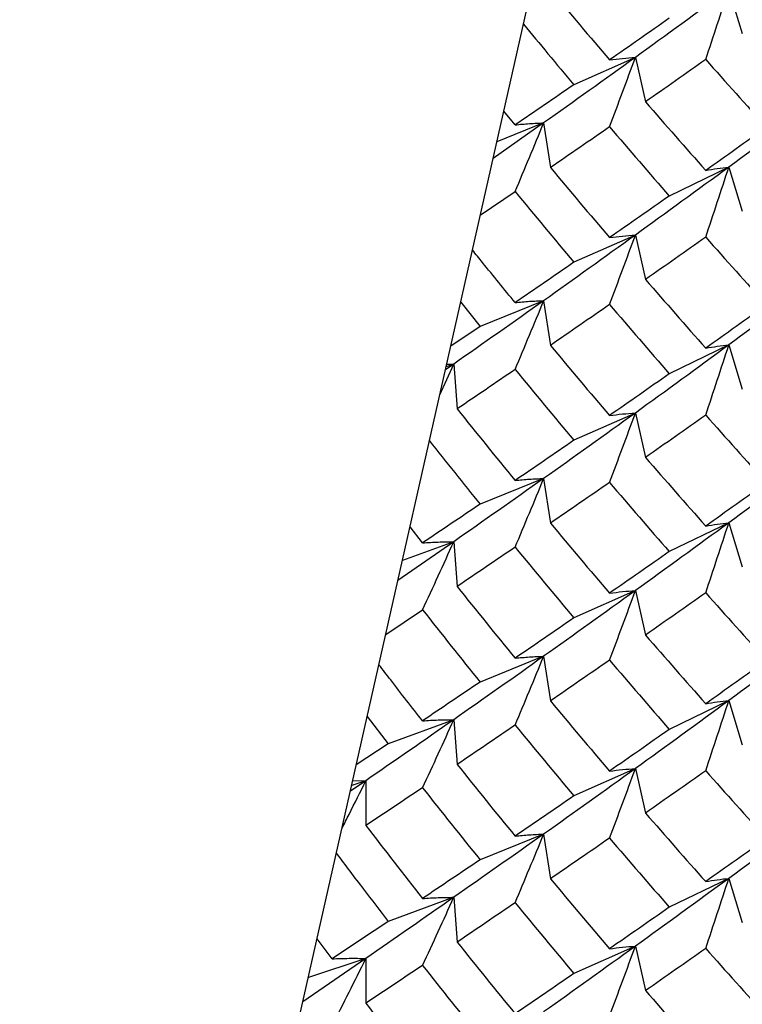
# Paper-space layout '_Isometric' of a CAD drawing. Units: inches. Extents: x -4.21 to 4.21, y -2.22 to 6.34.
# Drawn here: x -3.22 to -3.01, y 2.23 to 2.51 of the extents above; entities that cross this region are included whole.
import ezdxf

# ---------------------------------------------------------------- set-up
doc = ezdxf.new("R2010")
doc.units = ezdxf.units.IN
doc.header["$MEASUREMENT"] = 0

psp = doc.layouts.new('_Isometric')

# ---------------------------------------------------------------- linework, layer by layer
at = {"color": 7, "linetype": 'Continuous', "lineweight": 25}
for p, q in [((-3.28001, 1.59153), (-2.8864, 3.33652)), ((-3.0128, 2.52099), (-3.00887, 2.50813)), ((-3.04001, 2.50118), (-3.05796, 2.49323)), ((-3.04001, 2.50118), (-3.03706, 2.48823)), ((-3.07506, 2.48152), (-3.07835, 2.48556)), ((-3.06674, 2.4821), (-3.08146, 2.47174)), ((-3.06674, 2.4821), (-3.08037, 2.47659)), ((-3.06674, 2.4821), (-3.06477, 2.46909)), ((-3.0128, 2.4692), (-3.03013, 2.4608)), ((-3.0128, 2.4692), (-3.00887, 2.45634)), ((-3.08519, 2.45521), (-3.07506, 2.46207)), ((-3.04001, 2.44944), (-3.05796, 2.44149)), ((-3.04001, 2.44944), (-3.03706, 2.43649)), ((-3.09091, 2.42985), (-3.08527, 2.42281)), ((-3.06674, 2.4303), (-3.08527, 2.42281)), ((-3.06674, 2.4303), (-3.06477, 2.41729)), ((-3.08527, 2.42281), (-3.0938, 2.41706)), ((-3.0128, 2.41741), (-3.03013, 2.40901)), ((-3.0128, 2.41741), (-3.00887, 2.40454)), ((-3.09699, 2.40291), (-3.09293, 2.41184)), ((-3.09293, 2.41184), (-3.09536, 2.41016)), ((-3.09293, 2.41184), (-3.09516, 2.41102)), ((-3.09498, 2.4118), (-3.09293, 2.41184)), ((-3.09293, 2.41184), (-3.09194, 2.39879)), ((-3.04001, 2.39759), (-3.05796, 2.38964)), ((-3.04001, 2.39759), (-3.03706, 2.38465)), ((-3.06674, 2.37851), (-3.08527, 2.37102)), ((-3.06674, 2.37851), (-3.06477, 2.3655)), ((-3.10202, 2.35976), (-3.10567, 2.36443)), ((-3.0128, 2.36561), (-3.03013, 2.35722)), ((-3.0128, 2.36561), (-3.00887, 2.35275)), ((-3.09293, 2.3601), (-3.1092, 2.34877)), ((-3.09293, 2.3601), (-3.10789, 2.35459)), ((-3.09293, 2.3601), (-3.09194, 2.34705)), ((-3.04001, 2.34585), (-3.05796, 2.3379)), ((-3.04001, 2.34585), (-3.03706, 2.3329)), ((-3.11274, 2.3331), (-3.10202, 2.34027)), ((-3.06674, 2.32672), (-3.08527, 2.31923)), ((-3.06674, 2.32672), (-3.06477, 2.31371)), ((-3.0128, 2.31382), (-3.03013, 2.30543)), ((-3.0128, 2.31382), (-3.00887, 2.30096)), ((-3.11813, 2.30919), (-3.11201, 2.30124)), ((-3.09293, 2.30825), (-3.11201, 2.30124)), ((-3.09293, 2.30825), (-3.09194, 2.29521)), ((-3.11201, 2.30124), (-3.12132, 2.29506)), ((-3.04001, 2.29401), (-3.05796, 2.28606)), ((-3.04001, 2.29401), (-3.03706, 2.28106)), ((-3.11853, 2.29049), (-3.12305, 2.28739)), ((-3.11853, 2.29049), (-3.12266, 2.28911)), ((-3.12234, 2.29051), (-3.11853, 2.29049)), ((-3.11853, 2.29049), (-3.11853, 2.27743)), ((-3.06674, 2.27493), (-3.08527, 2.26744)), ((-3.06674, 2.27493), (-3.06477, 2.26192)), ((-3.0128, 2.26203), (-3.03013, 2.25363)), ((-3.0128, 2.26203), (-3.00887, 2.24917)), ((-3.09293, 2.25651), (-3.11201, 2.24949)), ((-3.09293, 2.25651), (-3.09194, 2.24346)), ((-3.12837, 2.23861), (-3.13273, 2.24445)), ((-3.04001, 2.24227), (-3.05796, 2.23431)), ((-3.04001, 2.24227), (-3.03706, 2.22932)), ((-3.11853, 2.2387), (-3.13688, 2.22607)), ((-3.11853, 2.2387), (-3.13529, 2.23311)), ((-3.11853, 2.2387), (-3.11853, 2.22564))]:
    psp.add_line(p, q, dxfattribs=at)
for points in [[(-3.06477, 2.52088), (-3.05906, 2.51402), (-3.05332, 2.5072), (-3.04754, 2.50043)], [(-3.0128, 2.52099), (-3.02194, 2.51427), (-3.03102, 2.50766), (-3.04001, 2.50118)], [(-3.03013, 2.5126), (-3.03596, 2.50849), (-3.04177, 2.50444), (-3.04754, 2.50043)], [(-3.04001, 2.50118), (-3.04901, 2.49469), (-3.05792, 2.48833), (-3.06674, 2.4821)], [(-3.01953, 2.50056), (-3.0254, 2.4964), (-3.03125, 2.49229), (-3.03706, 2.48823)], [(-3.01953, 2.50056), (-3.01365, 2.49393), (-3.00775, 2.48735), (-3.00182, 2.48083)], [(-3.05796, 2.49323), (-3.0637, 2.48928), (-3.0694, 2.48538), (-3.07506, 2.48152)], [(-2.98514, 2.48965), (-2.99443, 2.4827), (-3.00366, 2.47588), (-3.0128, 2.4692)], [(-3.03706, 2.48823), (-3.03124, 2.48152), (-3.0254, 2.47485), (-3.01953, 2.46825)], [(-3.04754, 2.48094), (-3.05332, 2.47694), (-3.05906, 2.47298), (-3.06477, 2.46909)], [(-3.04754, 2.48094), (-3.04177, 2.47417), (-3.03596, 2.46746), (-3.03013, 2.4608)], [(-3.00182, 2.48083), (-3.00776, 2.47658), (-3.01366, 2.47239), (-3.01953, 2.46825)], [(-3.06477, 2.46909), (-3.05906, 2.46225), (-3.05332, 2.45545), (-3.04754, 2.44868)], [(-3.0128, 2.4692), (-3.02194, 2.46252), (-3.03101, 2.45593), (-3.04001, 2.44944)], [(-3.07506, 2.46207), (-3.0694, 2.45517), (-3.0637, 2.44831), (-3.05796, 2.44149)], [(-3.03013, 2.4608), (-3.03596, 2.45673), (-3.04177, 2.45268), (-3.04754, 2.44868)], [(-3.04001, 2.44944), (-3.049, 2.44295), (-3.05792, 2.43657), (-3.06674, 2.4303)], [(-3.01953, 2.44879), (-3.0254, 2.44465), (-3.03124, 2.44055), (-3.03706, 2.43649)], [(-3.01953, 2.44879), (-3.01366, 2.44219), (-3.00776, 2.43561), (-3.00182, 2.42908)], [(-3.05796, 2.44149), (-3.06369, 2.43754), (-3.06939, 2.43363), (-3.07506, 2.42976)], [(-3.03706, 2.43649), (-3.03125, 2.42978), (-3.0254, 2.42311), (-3.01953, 2.41648)], [(-2.98514, 2.43791), (-2.99443, 2.43097), (-3.00365, 2.42413), (-3.0128, 2.41741)], [(-3.06674, 2.4303), (-3.07556, 2.42404), (-3.0843, 2.41788), (-3.09293, 2.41184)], [(-3.04754, 2.42919), (-3.05332, 2.42518), (-3.05906, 2.42121), (-3.06477, 2.41729)], [(-3.04754, 2.42919), (-3.04177, 2.42242), (-3.03596, 2.41569), (-3.03013, 2.40901)], [(-3.00182, 2.42908), (-3.00775, 2.42484), (-3.01365, 2.42064), (-3.01953, 2.41648)], [(-3.06477, 2.41729), (-3.05906, 2.41043), (-3.05332, 2.40361), (-3.04754, 2.39685)], [(-3.0128, 2.41741), (-3.02194, 2.41068), (-3.03102, 2.40408), (-3.04001, 2.39759)], [(-3.07506, 2.41025), (-3.08072, 2.40638), (-3.08635, 2.40256), (-3.09194, 2.39879)], [(-3.07506, 2.41025), (-3.06939, 2.40333), (-3.06369, 2.39646), (-3.05796, 2.38964)], [(-3.03013, 2.40901), (-3.03596, 2.40491), (-3.04177, 2.40085), (-3.04754, 2.39685)], [(-3.09194, 2.39879), (-3.08635, 2.39179), (-3.08072, 2.38484), (-3.07506, 2.37794)], [(-3.04001, 2.39759), (-3.04901, 2.39111), (-3.05792, 2.38474), (-3.06674, 2.37851)], [(-3.01953, 2.39697), (-3.0254, 2.39281), (-3.03125, 2.3887), (-3.03706, 2.38465)], [(-3.01953, 2.39697), (-3.01365, 2.39035), (-3.00775, 2.38377), (-3.00182, 2.37724)], [(-3.05796, 2.38964), (-3.0637, 2.38569), (-3.0694, 2.38179), (-3.07506, 2.37794)], [(-3.03706, 2.38465), (-3.03124, 2.37793), (-3.0254, 2.37127), (-3.01953, 2.36466)], [(-2.98514, 2.38607), (-2.99443, 2.37912), (-3.00366, 2.3723), (-3.0128, 2.36561)], [(-3.06674, 2.37851), (-3.07556, 2.37228), (-3.08429, 2.36614), (-3.09293, 2.3601)], [(-3.04754, 2.37735), (-3.05332, 2.37335), (-3.05906, 2.3694), (-3.06477, 2.3655)], [(-3.04754, 2.37735), (-3.04177, 2.37059), (-3.03596, 2.36387), (-3.03013, 2.35722)], [(-3.00182, 2.37724), (-3.00776, 2.373), (-3.01366, 2.3688), (-3.01953, 2.36466)], [(-3.08527, 2.37102), (-3.09089, 2.36723), (-3.09647, 2.36348), (-3.10202, 2.35976)], [(-3.06477, 2.3655), (-3.05906, 2.35866), (-3.05332, 2.35186), (-3.04754, 2.3451)], [(-3.0128, 2.36561), (-3.02194, 2.35893), (-3.03101, 2.35234), (-3.04001, 2.34585)], [(-3.07506, 2.35849), (-3.08072, 2.35464), (-3.08635, 2.35082), (-3.09194, 2.34705)], [(-3.07506, 2.35849), (-3.0694, 2.35159), (-3.0637, 2.34472), (-3.05796, 2.3379)], [(-3.03013, 2.35722), (-3.03596, 2.35314), (-3.04177, 2.3491), (-3.04754, 2.3451)], [(-3.09194, 2.34705), (-3.08635, 2.34005), (-3.08072, 2.33309), (-3.07506, 2.32618)], [(-3.04001, 2.34585), (-3.049, 2.33937), (-3.05792, 2.33299), (-3.06674, 2.32672)], [(-3.01953, 2.34521), (-3.0254, 2.34107), (-3.03124, 2.33696), (-3.03706, 2.3329)], [(-3.01953, 2.34521), (-3.01366, 2.3386), (-3.00776, 2.33203), (-3.00182, 2.3255)], [(-3.10202, 2.34027), (-3.09648, 2.33321), (-3.09089, 2.3262), (-3.08527, 2.31923)], [(-3.05796, 2.3379), (-3.06369, 2.33395), (-3.06939, 2.33004), (-3.07506, 2.32618)], [(-3.03706, 2.3329), (-3.03125, 2.32619), (-3.0254, 2.31952), (-3.01953, 2.3129)], [(-2.98514, 2.33432), (-2.99443, 2.32738), (-3.00365, 2.32054), (-3.0128, 2.31382)], [(-3.06674, 2.32672), (-3.07556, 2.32045), (-3.0843, 2.31429), (-3.09293, 2.30825)], [(-3.04754, 2.3256), (-3.05332, 2.32159), (-3.05906, 2.31763), (-3.06477, 2.31371)], [(-3.04754, 2.3256), (-3.04177, 2.31883), (-3.03596, 2.31211), (-3.03013, 2.30543)], [(-3.00182, 2.3255), (-3.00775, 2.32126), (-3.01365, 2.31705), (-3.01953, 2.3129)], [(-3.08527, 2.31923), (-3.09089, 2.31542), (-3.09648, 2.31165), (-3.10202, 2.30792)], [(-3.06477, 2.31371), (-3.05906, 2.30685), (-3.05332, 2.30003), (-3.04754, 2.29326)], [(-3.0128, 2.31382), (-3.02194, 2.3071), (-3.03102, 2.30049), (-3.04001, 2.29401)], [(-3.09293, 2.30825), (-3.10157, 2.30221), (-3.11011, 2.29629), (-3.11853, 2.29049)], [(-3.07506, 2.30666), (-3.08072, 2.3028), (-3.08635, 2.29898), (-3.09194, 2.29521)], [(-3.07506, 2.30666), (-3.06939, 2.29975), (-3.06369, 2.29288), (-3.05796, 2.28606)], [(-3.03013, 2.30543), (-3.03596, 2.30132), (-3.04177, 2.29727), (-3.04754, 2.29326)], [(-3.09194, 2.29521), (-3.08635, 2.2882), (-3.08072, 2.28125), (-3.07506, 2.27435)], [(-3.04001, 2.29401), (-3.04901, 2.28752), (-3.05792, 2.28116), (-3.06674, 2.27493)], [(-3.01953, 2.29338), (-3.0254, 2.28923), (-3.03125, 2.28512), (-3.03706, 2.28106)], [(-3.01953, 2.29338), (-3.01365, 2.28676), (-3.00775, 2.28018), (-3.00182, 2.27366)], [(-3.10202, 2.28843), (-3.10757, 2.28471), (-3.11307, 2.28105), (-3.11853, 2.27743)], [(-3.10202, 2.28843), (-3.09647, 2.28138), (-3.09089, 2.27438), (-3.08527, 2.26744)], [(-3.05796, 2.28606), (-3.0637, 2.28211), (-3.0694, 2.2782), (-3.07506, 2.27435)], [(-3.03706, 2.28106), (-3.03124, 2.27435), (-3.0254, 2.26768), (-3.01953, 2.26107)], [(-2.98514, 2.28248), (-2.99443, 2.27553), (-3.00366, 2.26871), (-3.0128, 2.26203)], [(-3.11853, 2.27743), (-3.11307, 2.27031), (-3.10757, 2.26322), (-3.10202, 2.25617)], [(-3.06674, 2.27493), (-3.07556, 2.2687), (-3.08429, 2.26255), (-3.09293, 2.25651)], [(-3.04754, 2.27377), (-3.05332, 2.26976), (-3.05906, 2.26581), (-3.06477, 2.26192)], [(-3.04754, 2.27377), (-3.04177, 2.267), (-3.03596, 2.26029), (-3.03013, 2.25363)], [(-3.00182, 2.27366), (-3.00776, 2.26941), (-3.01366, 2.26522), (-3.01953, 2.26107)], [(-3.08527, 2.26744), (-3.09089, 2.26365), (-3.09647, 2.25989), (-3.10202, 2.25617)], [(-3.06477, 2.26192), (-3.05906, 2.25508), (-3.05332, 2.24827), (-3.04754, 2.24151)], [(-3.0128, 2.26203), (-3.02194, 2.25534), (-3.03101, 2.24875), (-3.04001, 2.24227)], [(-3.09293, 2.25651), (-3.10156, 2.25047), (-3.1101, 2.24453), (-3.11853, 2.2387)], [(-3.07506, 2.2549), (-3.08072, 2.25105), (-3.08635, 2.24724), (-3.09194, 2.24346)], [(-3.07506, 2.2549), (-3.0694, 2.248), (-3.0637, 2.24114), (-3.05796, 2.23431)], [(-3.03013, 2.25363), (-3.03596, 2.24955), (-3.04177, 2.24551), (-3.04754, 2.24151)], [(-3.11201, 2.24949), (-3.1175, 2.24583), (-3.12296, 2.2422), (-3.12837, 2.23861)], [(-3.09194, 2.24346), (-3.08635, 2.23647), (-3.08072, 2.22951), (-3.07506, 2.22259)], [(-3.04001, 2.24227), (-3.049, 2.23578), (-3.05792, 2.2294), (-3.06674, 2.22313)], [(-3.01953, 2.24162), (-3.0254, 2.23748), (-3.03124, 2.23338), (-3.03706, 2.22932)], [(-3.01953, 2.24162), (-3.01366, 2.23501), (-3.00776, 2.22844), (-3.00182, 2.22191)], [(-3.10202, 2.23668), (-3.10756, 2.23296), (-3.11307, 2.22928), (-3.11853, 2.22564)], [(-3.10202, 2.23668), (-3.09648, 2.22963), (-3.09089, 2.22261), (-3.08527, 2.21564)], [(-3.05796, 2.23431), (-3.06369, 2.23037), (-3.06939, 2.22646), (-3.07506, 2.22259)], [(-3.03706, 2.22932), (-3.03125, 2.22261), (-3.0254, 2.21594), (-3.01953, 2.20931)], [(-2.98514, 2.23074), (-2.99443, 2.22379), (-3.00365, 2.21696), (-3.0128, 2.21023)], [(-3.11853, 2.22564), (-3.11307, 2.21849), (-3.10756, 2.21139), (-3.10202, 2.20434)]]:
    psp.add_open_spline(points, degree=3, dxfattribs=at)
for points, knots in [([(-3.01953, 2.50056), (-3.0184, 2.50394), (-3.01727, 2.50733), (-3.01615, 2.51074), (-3.01503, 2.51414), (-3.01391, 2.51756), (-3.0128, 2.52099)], [0, 0, 0, 0, 0.0002924255, 0.0002924255, 0.0002924255, 0.0005849161, 0.0005849161, 0.0005849161, 0.0005849161]), ([(-3.07263, 2.51089), (-3.07026, 2.50801), (-3.06539, 2.50209), (-3.06048, 2.49623), (-3.05796, 2.49323)], [0, 0, 0, 0, 0.487117, 1, 1, 1, 1]), ([(-3.04754, 2.50043), (-3.04628, 2.50061), (-3.04502, 2.50076), (-3.04376, 2.50089), (-3.04251, 2.50101), (-3.04126, 2.50111), (-3.04001, 2.50118)], [0, 0, 0, 0, 0.0002923793, 0.0002923793, 0.0002923793, 0.0005848222, 0.0005848222, 0.0005848222, 0.0005848222]), ([(-3.04754, 2.48094), (-3.04628, 2.48429), (-3.04502, 2.48765), (-3.04376, 2.49102), (-3.04251, 2.4944), (-3.04126, 2.49778), (-3.04001, 2.50118)], [0, 0, 0, 0, 0.0002923219, 0.0002923219, 0.0002923219, 0.0005847102, 0.0005847102, 0.0005847102, 0.0005847102]), ([(-3.07506, 2.48152), (-3.07366, 2.48167), (-3.07227, 2.4818), (-3.07088, 2.48189), (-3.06949, 2.48199), (-3.06811, 2.48206), (-3.06674, 2.4821)], [0, 0, 0, 0, 0.0002921836, 0.0002921836, 0.0002921836, 0.0005844293, 0.0005844293, 0.0005844293, 0.0005844293]), ([(-3.07506, 2.46207), (-3.07366, 2.46539), (-3.07227, 2.46871), (-3.07088, 2.47205), (-3.06949, 2.47539), (-3.06811, 2.47874), (-3.06674, 2.4821)], [0, 0, 0, 0, 0.0002921836, 0.0002921836, 0.0002921836, 0.0005844293, 0.0005844293, 0.0005844293, 0.0005844293]), ([(-3.01953, 2.46825), (-3.0184, 2.46846), (-3.01727, 2.46865), (-3.01615, 2.4688), (-3.01503, 2.46896), (-3.01391, 2.4691), (-3.0128, 2.4692)], [0, 0, 0, 0, 0.0002921836, 0.0002921836, 0.0002921836, 0.0005844293, 0.0005844293, 0.0005844293, 0.0005844293]), ([(-3.01953, 2.44879), (-3.0184, 2.45217), (-3.01727, 2.45556), (-3.01615, 2.45896), (-3.01503, 2.46236), (-3.01391, 2.46577), (-3.0128, 2.4692)], [0, 0, 0, 0, 0.0002921836, 0.0002921836, 0.0002921836, 0.0005844293, 0.0005844293, 0.0005844293, 0.0005844293]), ([(-3.04754, 2.44868), (-3.04628, 2.44886), (-3.04502, 2.44902), (-3.04376, 2.44914), (-3.04251, 2.44927), (-3.04126, 2.44937), (-3.04001, 2.44944)], [0, 0, 0, 0, 0.0002923219, 0.0002923219, 0.0002923219, 0.0005847102, 0.0005847102, 0.0005847102, 0.0005847102]), ([(-3.04754, 2.42919), (-3.04628, 2.43254), (-3.04502, 2.4359), (-3.04376, 2.43927), (-3.04251, 2.44265), (-3.04126, 2.44604), (-3.04001, 2.44944)], [0, 0, 0, 0, 0.0002923793, 0.0002923793, 0.0002923793, 0.0005848222, 0.0005848222, 0.0005848222, 0.0005848222]), ([(-3.07506, 2.42976), (-3.07823, 2.43364), (-3.08238, 2.43872), (-3.0865, 2.44386), (-3.08748, 2.44508)], [0, 0, 0, 0, 0.762407, 1, 1, 1, 1]), ([(-3.07506, 2.42976), (-3.07366, 2.42991), (-3.07227, 2.43003), (-3.07088, 2.43012), (-3.06949, 2.43021), (-3.06811, 2.43027), (-3.06674, 2.4303)], [0, 0, 0, 0, 0.0002924255, 0.0002924255, 0.0002924255, 0.0005849161, 0.0005849161, 0.0005849161, 0.0005849161]), ([(-3.07506, 2.41025), (-3.07366, 2.41357), (-3.07227, 2.4169), (-3.07088, 2.42024), (-3.06949, 2.42358), (-3.06811, 2.42694), (-3.06674, 2.4303)], [0, 0, 0, 0, 0.0002924255, 0.0002924255, 0.0002924255, 0.0005849161, 0.0005849161, 0.0005849161, 0.0005849161]), ([(-3.01953, 2.41648), (-3.0184, 2.41669), (-3.01727, 2.41687), (-3.01615, 2.41703), (-3.01503, 2.41718), (-3.01391, 2.41731), (-3.0128, 2.41741)], [0, 0, 0, 0, 0.0002924255, 0.0002924255, 0.0002924255, 0.0005849161, 0.0005849161, 0.0005849161, 0.0005849161]), ([(-3.01953, 2.39697), (-3.0184, 2.40035), (-3.01727, 2.40375), (-3.01615, 2.40715), (-3.01503, 2.41056), (-3.01391, 2.41398), (-3.0128, 2.41741)], [0, 0, 0, 0, 0.0002924255, 0.0002924255, 0.0002924255, 0.0005849161, 0.0005849161, 0.0005849161, 0.0005849161]), ([(-3.04754, 2.39685), (-3.04628, 2.39703), (-3.04502, 2.39718), (-3.04376, 2.3973), (-3.04251, 2.39743), (-3.04126, 2.39753), (-3.04001, 2.39759)], [0, 0, 0, 0, 0.0002923793, 0.0002923793, 0.0002923793, 0.0005848222, 0.0005848222, 0.0005848222, 0.0005848222]), ([(-3.04754, 2.37735), (-3.04628, 2.3807), (-3.04502, 2.38406), (-3.04376, 2.38744), (-3.04251, 2.39081), (-3.04126, 2.3942), (-3.04001, 2.39759)], [0, 0, 0, 0, 0.0002923219, 0.0002923219, 0.0002923219, 0.0005847102, 0.0005847102, 0.0005847102, 0.0005847102]), ([(-3.10002, 2.38949), (-3.09757, 2.3864), (-3.09268, 2.38021), (-3.08774, 2.37408), (-3.08527, 2.37102)], [0, 0, 0, 0, 0.500323, 1, 1, 1, 1]), ([(-3.07506, 2.37794), (-3.07366, 2.37809), (-3.07227, 2.37821), (-3.07088, 2.37831), (-3.06949, 2.3784), (-3.06811, 2.37847), (-3.06674, 2.37851)], [0, 0, 0, 0, 0.0002921836, 0.0002921836, 0.0002921836, 0.0005844293, 0.0005844293, 0.0005844293, 0.0005844293]), ([(-3.07506, 2.35849), (-3.07366, 2.3618), (-3.07227, 2.36512), (-3.07088, 2.36846), (-3.06949, 2.3718), (-3.06811, 2.37515), (-3.06674, 2.37851)], [0, 0, 0, 0, 0.0002921836, 0.0002921836, 0.0002921836, 0.0005844293, 0.0005844293, 0.0005844293, 0.0005844293]), ([(-3.01953, 2.36466), (-3.0184, 2.36487), (-3.01727, 2.36506), (-3.01615, 2.36522), (-3.01503, 2.36538), (-3.01391, 2.36551), (-3.0128, 2.36561)], [0, 0, 0, 0, 0.0002921836, 0.0002921836, 0.0002921836, 0.0005844293, 0.0005844293, 0.0005844293, 0.0005844293]), ([(-3.01953, 2.34521), (-3.0184, 2.34858), (-3.01727, 2.35197), (-3.01615, 2.35537), (-3.01503, 2.35878), (-3.01391, 2.36219), (-3.0128, 2.36561)], [0, 0, 0, 0, 0.0002921836, 0.0002921836, 0.0002921836, 0.0005844293, 0.0005844293, 0.0005844293, 0.0005844293]), ([(-3.10202, 2.35976), (-3.10049, 2.35987), (-3.09897, 2.35996), (-3.09745, 2.36001), (-3.09594, 2.36007), (-3.09443, 2.3601), (-3.09293, 2.3601)], [0, 0, 0, 0, 0.0002923219, 0.0002923219, 0.0002923219, 0.0005847102, 0.0005847102, 0.0005847102, 0.0005847102]), ([(-3.10202, 2.34027), (-3.10049, 2.34355), (-3.09897, 2.34684), (-3.09745, 2.35014), (-3.09594, 2.35345), (-3.09443, 2.35677), (-3.09293, 2.3601)], [0, 0, 0, 0, 0.0002923793, 0.0002923793, 0.0002923793, 0.0005848222, 0.0005848222, 0.0005848222, 0.0005848222]), ([(-3.04754, 2.3451), (-3.04628, 2.34528), (-3.04502, 2.34543), (-3.04376, 2.34556), (-3.04251, 2.34568), (-3.04126, 2.34578), (-3.04001, 2.34585)], [0, 0, 0, 0, 0.0002923219, 0.0002923219, 0.0002923219, 0.0005847102, 0.0005847102, 0.0005847102, 0.0005847102]), ([(-3.04754, 2.3256), (-3.04628, 2.32895), (-3.04502, 2.33231), (-3.04376, 2.33569), (-3.04251, 2.33906), (-3.04126, 2.34245), (-3.04001, 2.34585)], [0, 0, 0, 0, 0.0002923793, 0.0002923793, 0.0002923793, 0.0005848222, 0.0005848222, 0.0005848222, 0.0005848222]), ([(-3.07506, 2.32618), (-3.07366, 2.32632), (-3.07227, 2.32644), (-3.07088, 2.32653), (-3.06949, 2.32662), (-3.06811, 2.32668), (-3.06674, 2.32672)], [0, 0, 0, 0, 0.0002924255, 0.0002924255, 0.0002924255, 0.0005849161, 0.0005849161, 0.0005849161, 0.0005849161]), ([(-3.07506, 2.30666), (-3.07366, 2.30998), (-3.07227, 2.31331), (-3.07088, 2.31665), (-3.06949, 2.32), (-3.06811, 2.32335), (-3.06674, 2.32672)], [0, 0, 0, 0, 0.0002924255, 0.0002924255, 0.0002924255, 0.0005849161, 0.0005849161, 0.0005849161, 0.0005849161]), ([(-3.10202, 2.30792), (-3.10512, 2.31188), (-3.10937, 2.31731), (-3.11358, 2.32279), (-3.11473, 2.32428)], [0, 0, 0, 0, 0.728509, 1, 1, 1, 1]), ([(-3.01953, 2.3129), (-3.0184, 2.31311), (-3.01727, 2.31329), (-3.01615, 2.31344), (-3.01503, 2.3136), (-3.01391, 2.31372), (-3.0128, 2.31382)], [0, 0, 0, 0, 0.0002924255, 0.0002924255, 0.0002924255, 0.0005849161, 0.0005849161, 0.0005849161, 0.0005849161]), ([(-3.01953, 2.29338), (-3.0184, 2.29677), (-3.01727, 2.30016), (-3.01615, 2.30357), (-3.01503, 2.30697), (-3.01391, 2.31039), (-3.0128, 2.31382)], [0, 0, 0, 0, 0.0002924255, 0.0002924255, 0.0002924255, 0.0005849161, 0.0005849161, 0.0005849161, 0.0005849161]), ([(-3.10202, 2.30792), (-3.10049, 2.30803), (-3.09897, 2.30812), (-3.09745, 2.30817), (-3.09594, 2.30823), (-3.09443, 2.30825), (-3.09293, 2.30825)], [0, 0, 0, 0, 0.0002923793, 0.0002923793, 0.0002923793, 0.0005848222, 0.0005848222, 0.0005848222, 0.0005848222]), ([(-3.10202, 2.28843), (-3.10049, 2.29171), (-3.09897, 2.295), (-3.09745, 2.2983), (-3.09594, 2.30161), (-3.09443, 2.30492), (-3.09293, 2.30825)], [0, 0, 0, 0, 0.0002923219, 0.0002923219, 0.0002923219, 0.0005847102, 0.0005847102, 0.0005847102, 0.0005847102]), ([(-3.04754, 2.29326), (-3.04628, 2.29344), (-3.04502, 2.29359), (-3.04376, 2.29372), (-3.04251, 2.29384), (-3.04126, 2.29394), (-3.04001, 2.29401)], [0, 0, 0, 0, 0.0002923793, 0.0002923793, 0.0002923793, 0.0005848222, 0.0005848222, 0.0005848222, 0.0005848222]), ([(-3.04754, 2.27377), (-3.04628, 2.27711), (-3.04502, 2.28048), (-3.04376, 2.28385), (-3.04251, 2.28722), (-3.04126, 2.29061), (-3.04001, 2.29401)], [0, 0, 0, 0, 0.0002923219, 0.0002923219, 0.0002923219, 0.0005847102, 0.0005847102, 0.0005847102, 0.0005847102]), ([(-3.12547, 2.27665), (-3.12479, 2.27799), (-3.12246, 2.28257), (-3.12016, 2.28721), (-3.11853, 2.29049)], [0, 0, 0, 0, 0.292067, 1, 1, 1, 1]), ([(-3.07506, 2.27435), (-3.07366, 2.2745), (-3.07227, 2.27463), (-3.07088, 2.27472), (-3.06949, 2.27482), (-3.06811, 2.27489), (-3.06674, 2.27493)], [0, 0, 0, 0, 0.0002921836, 0.0002921836, 0.0002921836, 0.0005844293, 0.0005844293, 0.0005844293, 0.0005844293]), ([(-3.07506, 2.2549), (-3.07366, 2.25821), (-3.07227, 2.26154), (-3.07088, 2.26488), (-3.06949, 2.26821), (-3.06811, 2.27156), (-3.06674, 2.27493)], [0, 0, 0, 0, 0.0002921836, 0.0002921836, 0.0002921836, 0.0005844293, 0.0005844293, 0.0005844293, 0.0005844293]), ([(-3.12713, 2.26929), (-3.12451, 2.26582), (-3.11949, 2.25919), (-3.11442, 2.25262), (-3.11201, 2.24949)], [0, 0, 0, 0, 0.523506, 1, 1, 1, 1]), ([(-3.01953, 2.26107), (-3.0184, 2.26129), (-3.01727, 2.26147), (-3.01615, 2.26163), (-3.01503, 2.26179), (-3.01391, 2.26192), (-3.0128, 2.26203)], [0, 0, 0, 0, 0.0002921836, 0.0002921836, 0.0002921836, 0.0005844293, 0.0005844293, 0.0005844293, 0.0005844293]), ([(-3.01953, 2.24162), (-3.0184, 2.245), (-3.01727, 2.24839), (-3.01615, 2.25179), (-3.01503, 2.25519), (-3.01391, 2.2586), (-3.0128, 2.26203)], [0, 0, 0, 0, 0.0002921836, 0.0002921836, 0.0002921836, 0.0005844293, 0.0005844293, 0.0005844293, 0.0005844293]), ([(-3.10202, 2.25617), (-3.10049, 2.25629), (-3.09897, 2.25637), (-3.09745, 2.25643), (-3.09594, 2.25648), (-3.09443, 2.25651), (-3.09293, 2.25651)], [0, 0, 0, 0, 0.0002923219, 0.0002923219, 0.0002923219, 0.0005847102, 0.0005847102, 0.0005847102, 0.0005847102]), ([(-3.10202, 2.23668), (-3.10049, 2.23996), (-3.09897, 2.24325), (-3.09745, 2.24656), (-3.09594, 2.24986), (-3.09443, 2.25318), (-3.09293, 2.25651)], [0, 0, 0, 0, 0.0002923793, 0.0002923793, 0.0002923793, 0.0005848222, 0.0005848222, 0.0005848222, 0.0005848222]), ([(-3.04754, 2.24151), (-3.04628, 2.24169), (-3.04502, 2.24185), (-3.04376, 2.24197), (-3.04251, 2.2421), (-3.04126, 2.2422), (-3.04001, 2.24227)], [0, 0, 0, 0, 0.0002923219, 0.0002923219, 0.0002923219, 0.0005847102, 0.0005847102, 0.0005847102, 0.0005847102]), ([(-3.04754, 2.22202), (-3.04628, 2.22537), (-3.04502, 2.22873), (-3.04376, 2.2321), (-3.04251, 2.23548), (-3.04126, 2.23887), (-3.04001, 2.24227)], [0, 0, 0, 0, 0.0002923793, 0.0002923793, 0.0002923793, 0.0005848222, 0.0005848222, 0.0005848222, 0.0005848222]), ([(-3.12837, 2.23861), (-3.12672, 2.23868), (-3.12507, 2.23872), (-3.12343, 2.23874), (-3.12179, 2.23875), (-3.12016, 2.23874), (-3.11853, 2.2387)], [0, 0, 0, 0, 0.0002924255, 0.0002924255, 0.0002924255, 0.0005849161, 0.0005849161, 0.0005849161, 0.0005849161]), ([(-3.12837, 2.2191), (-3.12672, 2.22234), (-3.12507, 2.22559), (-3.12343, 2.22886), (-3.12179, 2.23213), (-3.12016, 2.23541), (-3.11853, 2.2387)], [0, 0, 0, 0, 0.0002924255, 0.0002924255, 0.0002924255, 0.0005849161, 0.0005849161, 0.0005849161, 0.0005849161])]:
    psp.add_open_spline(points, degree=3, knots=knots, dxfattribs=at)

doc.saveas('drawing.dxf')
